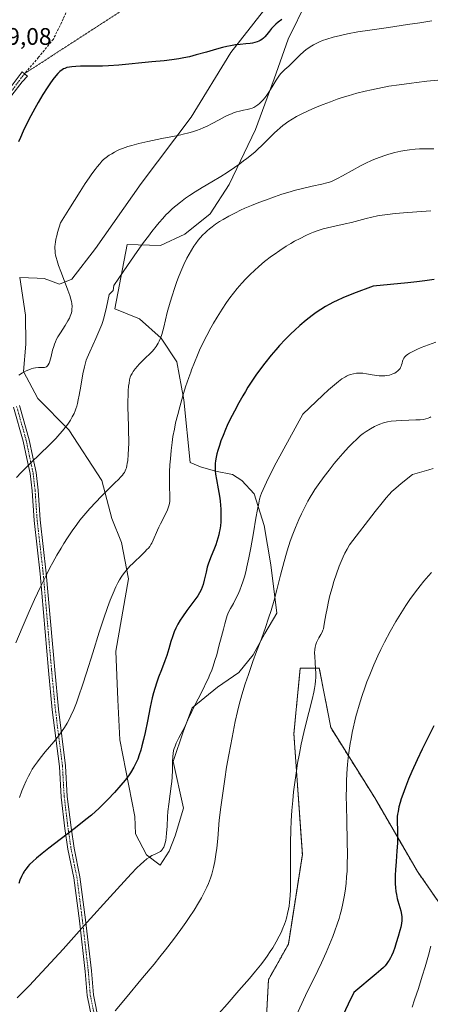
# Model space of a CAD drawing. Units: metres. Extents: x 638703 to 642158, y 4702053 to 4704749.
# Drawn here: x 639949 to 640120, y 4703221 to 4703633 of the extents above; entities that cross this region are included whole.
import ezdxf
from ezdxf.enums import TextEntityAlignment as Align

# ---------------------------------------------------------------- set-up
doc = ezdxf.new("R2010")
doc.units = ezdxf.units.M
doc.header["$MEASUREMENT"] = 0
for name, pattern in [('TRAZO_Y_PUNTO', [1, 0.5, -0.25, 0, -0.25]), ('TRAZOS', [0.75, 0.5, -0.25]), ('TRAZOS2', [0.375, 0.25, -0.125]), ('TRAZOSX2', [1.5, 1, -0.5])]:
    doc.linetypes.add(name, pattern=pattern)
for name, color, linetype, lineweight in [('Arbolado forestal', 92, 'TRAZOS', 0), ('Arbolado forestal CxS', 92, 'Continuous', 0), ('Camino', 19, 'Continuous', 0), ('Camino Cxs', 19, 'Continuous', 0), ('Camino eje', 39, 'TRAZO_Y_PUNTO', 13), ('Cultivos herbáceos CxS', 92, 'Continuous', 0), ('Curva de nivel maestra', 36, 'Continuous', 30), ('Curva de nivel normal', 36, 'Continuous', 0), ('Matorral', 135, 'Continuous', 0), ('Matorral CxS', 135, 'Continuous', 0), ('Rótulo de punto de cota en terreno', 19, 'Continuous', 0), ('Senda', 19, 'TRAZOSX2', 0), ('Senda virtual', 19, 'TRAZOS2', 0)]:
    doc.layers.add(name, color=color, linetype=linetype, lineweight=lineweight)
doc.styles.add('Arial', font='txt', dxfattribs={"height": 0.2})

# ---------------------------------------------------------------- blocks, each defined once
blk = doc.blocks.new('*U150')
at = {"layer": 'Cultivos herbáceos CxS', "color": 92, "linetype": 'Continuous', "lineweight": 0}
for points in [[(640137.86, 4703243.9, 690.79), (640114.89, 4703277.06, 697.68), (640097.07, 4703307.8, 701.74), (640078.63, 4703337.26, 706.97), (640076.16, 4703350.14, 707.87), (640073.86, 4703362.13, 709.24), (640065.88, 4703362.13, 710.47), (640063.22, 4703334.64, 710.41), (640066.77, 4703284.09, 708.92), (640060.91, 4703246.62, 709.31), (640052.59, 4703231.76, 708.88), (640050.81, 4703198.06, 705.35)], [(640050.48, 4703637.21, 751.14), (640036.88, 4703619.74, 749.3), (640020.31, 4703592.68, 745.99), (639999.32, 4703564.88, 742.56), (639980.21, 4703537.76, 742.8), (639970.33, 4703524.83, 743.9), (639965.29, 4703522.81, 745.64), (639958.88, 4703525.21, 747.1), (639955.83, 4703525.33, 747.99), (639948.71, 4703525.62, 748.57), (639950.96, 4703509.78, 747.19), (639951.22, 4703497.71, 745.74), (639950.2, 4703486.25, 744.85), (639956.17, 4703474.95, 743.13), (639969.16, 4703461.89, 739.85), (639982.97, 4703440.6, 735.36), (639987.13, 4703424.8, 732.64), (639991.16, 4703414.73, 731.12), (639994.03, 4703399.54, 729.5), (639988.77, 4703369.23, 728.46), (639989.65, 4703348.83, 727.84), (639990.42, 4703332.1, 726.69), (639996.74, 4703300.05, 722.83), (639997, 4703292.84, 721.71), (640001.64, 4703284.05, 719.74), (640007.38, 4703279.65, 718.41), (640011.14, 4703285.54, 719.5), (640013.54, 4703291.94, 719.13), (640017.13, 4703303.6, 718.26), (640012.7, 4703323.11, 719.78), (640017.03, 4703335.87, 719.81), (640020.63, 4703345.49, 719.64), (640031.31, 4703354.15, 718.52), (640040.18, 4703360.36, 716.09), (640046.2, 4703367.67, 715.05), (640051.08, 4703376.67, 715.32), (640056.13, 4703385.19, 714.01), (640053.63, 4703405.33, 716.59), (640050.73, 4703421.78, 718.4), (640046.63, 4703435.04, 720.07), (640041.43, 4703440.64, 722), (640037.56, 4703443.1, 722.99), (640030.43, 4703444.61, 724.58), (640024.22, 4703446.39, 726.08), (640019.79, 4703448.16, 727.24), (640017.18, 4703474.41, 729.55), (640014.29, 4703490.23, 731.57), (640007.72, 4703500.25, 735.05), (639998.65, 4703508.31, 737.38), (639988.39, 4703512.53, 738.75), (639988.39, 4703512.53, 738.75), (639993.52, 4703539.33, 741.22), (640007.51, 4703539.01, 737.17), (640017.57, 4703543.69, 735.39), (640028.19, 4703552.19, 736.28), (640036.18, 4703564.44, 738.04), (640047.11, 4703587.57, 743.11), (640054.91, 4703608.71, 745.27), (640060.9, 4703625.37, 747.05), (640068.81, 4703641.43, 749.95)]]:
    blk.add_polyline3d(points, dxfattribs=at)
blk = doc.blocks.new('*U162')
at = {"layer": 'Curva de nivel normal', "color": 36, "linetype": 'Continuous', "lineweight": 0}
blk.add_polyline3d([(640121.42, 4703445.65, 710), (640119.63, 4703445.16, 710), (640112.78, 4703443.12, 710), (640108.01, 4703439.37, 710), (640105.81, 4703437.5, 710), (640104.2, 4703436.01, 710), (640103.09, 4703434.84, 710), (640101.79, 4703433.34, 710), (640100.13, 4703431.33, 710), (640097.22, 4703427.67, 710), (640086.44, 4703413.69, 710), (640085.44, 4703411.96, 710), (640084.5, 4703410.21, 710), (640083.81, 4703408.74, 710), (640082.97, 4703406.82, 710), (640082.15, 4703404.76, 710), (640081.03, 4703401.63, 710), (640079.99, 4703398.45, 710), (640079.21, 4703395.79, 710), (640078.32, 4703392.48, 710), (640077.7, 4703390.01, 710), (640077.07, 4703387.14, 710), (640076.56, 4703384.38, 710), (640076.09, 4703381.42, 710), (640075.78, 4703379.56, 710), (640075.57, 4703378.6, 710), (640075.38, 4703377.98, 710), (640075.06, 4703377.18, 710), (640074.54, 4703376.21, 710), (640073.68, 4703374.82, 710), (640073.05, 4703373.69, 710), (640072.7, 4703372.92, 710), (640072.37, 4703371.97, 710), (640072.12, 4703370.96, 710), (640071.98, 4703370, 710), (640071.89, 4703368.59, 710), (640071.92, 4703367.01, 710), (640072.1, 4703364.52, 710), (640072.32, 4703361.91, 710), (640072.41, 4703360.08, 710), (640072.4, 4703358.25, 710), (640072.33, 4703356.89, 710), (640072.15, 4703355.29, 710), (640071.9, 4703353.62, 710), (640071.58, 4703352.07, 710), (640070.88, 4703349.08, 710), (640069.46, 4703343.54, 710), (640068.25, 4703338.76, 710), (640067.4, 4703335.2, 710), (640066.32, 4703330.31, 710), (640065.54, 4703326.39, 710), (640064.79, 4703322.31, 710), (640064.28, 4703319.21, 710), (640063.71, 4703315.23, 710), (640063.11, 4703310.37, 710), (640062.74, 4703306.74, 710), (640062.41, 4703302.5, 710), (640062.14, 4703298.18, 710), (640061.99, 4703294.38, 710), (640061.86, 4703289.12, 710), (640061.82, 4703283.87, 710), (640061.81, 4703277.02, 710), (640061.79, 4703272.22, 710), (640061.74, 4703269.55, 710), (640061.6, 4703266.8, 710), (640061.4, 4703264.27, 710), (640061.2, 4703262.57, 710), (640060.99, 4703261.28, 710), (640060.61, 4703259.44, 710), (640060.11, 4703257.5, 710), (640059.69, 4703256.11, 710), (640059.3, 4703255.01, 710), (640058.65, 4703253.38, 710), (640057.87, 4703251.58, 710), (640057.08, 4703249.95, 710), (640055.8, 4703247.57, 710), (640054.41, 4703245.17, 710), (640053.36, 4703243.51, 710), (640052.07, 4703241.61, 710), (640050.67, 4703239.67, 710), (640049.3, 4703237.9, 710), (640047.18, 4703235.31, 710), (640044.65, 4703232.33, 710), (640040.26, 4703227.3, 710), (640035.31, 4703221.59, 710), (640031.89, 4703217.58, 710)], dxfattribs=at)
blk = doc.blocks.new('*U169')
at = {"layer": 'Curva de nivel normal', "color": 36, "linetype": 'Continuous', "lineweight": 0}
blk.add_polyline3d([(640120.71, 4703402.21, 705), (640119.44, 4703400.79, 705), (640117.5, 4703398.51, 705), (640115.99, 4703396.63, 705), (640114.1, 4703394.13, 705), (640111.75, 4703390.85, 705), (640110.06, 4703388.36, 705), (640107.94, 4703385.04, 705), (640105.9, 4703381.69, 705), (640103.47, 4703377.42, 705), (640101.15, 4703373.07, 705), (640099.56, 4703369.91, 705), (640098.35, 4703367.35, 705), (640096.66, 4703363.55, 705), (640094.92, 4703359.38, 705), (640093.74, 4703356.34, 705), (640092.87, 4703353.92, 705), (640091.77, 4703350.66, 705), (640090.93, 4703347.99, 705), (640089.18, 4703341.86, 705), (640087.66, 4703335.27, 705), (640087.11, 4703332.49, 705), (640086.78, 4703330.54, 705), (640086.35, 4703327.69, 705), (640085.94, 4703324.59, 705), (640085.67, 4703321.87, 705), (640085.4, 4703318.1, 705), (640085.24, 4703314.88, 705), (640085.18, 4703312.2, 705), (640085.15, 4703308.43, 705), (640085.19, 4703304.48, 705), (640085.32, 4703298.09, 705), (640085.52, 4703289.84, 705), (640085.6, 4703283.92, 705), (640085.56, 4703280.43, 705), (640085.44, 4703277.15, 705), (640085.29, 4703274.82, 705), (640085.02, 4703272.03, 705), (640084.6, 4703268.76, 705), (640084.22, 4703266.4, 705), (640083.69, 4703263.7, 705), (640083.07, 4703260.98, 705), (640082.55, 4703259, 705), (640082.09, 4703257.38, 705), (640081.33, 4703254.94, 705), (640080.41, 4703252.24, 705), (640079.52, 4703249.82, 705), (640078.18, 4703246.48, 705), (640076.74, 4703243.12, 705), (640074.77, 4703238.78, 705), (640073.27, 4703235.63, 705), (640071.27, 4703231.58, 705), (640068.84, 4703226.68, 705), (640066.53, 4703221.79, 705), (640064.22, 4703216.68, 705)], dxfattribs=at)
blk = doc.blocks.new('*U174')
at = {"layer": 'Curva de nivel normal', "color": 36, "linetype": 'Continuous', "lineweight": 0}
blk.add_polyline3d([(640123.39, 4703608.11, 740), (640118.8, 4703607.68, 740), (640114.47, 4703607.21, 740), (640112.36, 4703606.96, 740), (640107.25, 4703606.25, 740), (640102.97, 4703605.59, 740), (640095.68, 4703604.16, 740), (640093.03, 4703603.56, 740), (640089.59, 4703602.68, 740), (640085.94, 4703601.65, 740), (640083.36, 4703600.85, 740), (640081.36, 4703600.18, 740), (640078.49, 4703599.15, 740), (640075.45, 4703598, 740), (640072.89, 4703596.94, 740), (640069.44, 4703595.42, 740), (640066.3, 4703593.91, 740), (640064.38, 4703592.91, 740), (640062.44, 4703591.78, 740), (640060.68, 4703590.68, 740), (640059.52, 4703589.88, 740), (640058.66, 4703589.23, 740), (640057.45, 4703588.25, 740), (640056.2, 4703587.14, 740), (640055.14, 4703586.14, 740), (640053.5, 4703584.49, 740), (640051.38, 4703582.34, 740), (640049.8, 4703580.78, 740), (640048.21, 4703579.29, 740), (640047.01, 4703578.22, 740), (640045.48, 4703576.93, 740), (640043.61, 4703575.43, 740), (640042.22, 4703574.36, 740), (640040.56, 4703573.14, 740), (640038.43, 4703571.65, 740), (640035.27, 4703569.56, 740), (640032.65, 4703567.91, 740), (640028.88, 4703565.65, 740), (640024.81, 4703563.23, 740), (640021.94, 4703561.46, 740), (640019.6, 4703559.93, 740), (640017.9, 4703558.73, 740), (640015.82, 4703557.16, 740), (640013.88, 4703555.6, 740), (640013.28, 4703555.1, 740), (640012.19, 4703554.13, 740), (640010.8, 4703552.85, 740), (640009.73, 4703551.8, 740), (640008.37, 4703550.34, 740), (640006.88, 4703548.63, 740), (640005.63, 4703547.12, 740), (640003.88, 4703544.89, 740), (640002.4, 4703542.94, 740), (640000.4, 4703540.21, 740), (639997.74, 4703536.47, 740), (639992.1, 4703528.34, 740), (639987.97, 4703522.26, 740), (639987.68, 4703520.13, 740), (639986.02, 4703518.43, 740), (639984.85, 4703513.18, 740), (639983.86, 4703509.08, 740), (639983.3, 4703507.13, 740), (639982.89, 4703505.92, 740), (639982.09, 4703503.9, 740), (639980.43, 4703500.04, 740), (639977.96, 4703494.54, 740), (639976.82, 4703492.01, 740), (639976.42, 4703491.03, 740), (639976.07, 4703489.94, 740), (639975.63, 4703488.19, 740), (639975.02, 4703485.22, 740), (639974.1, 4703480.13, 740), (639973.44, 4703476.36, 740), (639973.06, 4703474.33, 740), (639972.72, 4703472.83, 740), (639972.43, 4703471.8, 740), (639972.05, 4703470.63, 740), (639971.73, 4703469.78, 740), (639971.29, 4703468.74, 740), (639970.58, 4703467.31, 740), (639969.8, 4703465.94, 740), (639969.26, 4703465.07, 740), (639968.66, 4703464.19, 740), (639967.63, 4703462.82, 740), (639966.49, 4703461.39, 740), (639965.4, 4703460.13, 740), (639963.63, 4703458.22, 740), (639961.01, 4703455.57, 740), (639956.84, 4703451.54, 740), (639953.55, 4703448.37, 740), (639951.5, 4703446.33, 740), (639949.25, 4703444.01, 740), (639947.27, 4703441.87, 740)], dxfattribs=at)
blk = doc.blocks.new('*U178')
at = {"layer": 'Curva de nivel normal', "color": 36, "linetype": 'Continuous', "lineweight": 0}
blk.add_polyline3d([(640120.47, 4703553.48, 730), (640116.57, 4703553.14, 730), (640110.91, 4703552.72, 730), (640105.56, 4703552.31, 730), (640102.42, 4703552, 730), (640100.1, 4703551.69, 730), (640098.22, 4703551.38, 730), (640095.8, 4703550.89, 730), (640093.49, 4703550.33, 730), (640090.33, 4703549.46, 730), (640087.28, 4703548.65, 730), (640084.7, 4703548.04, 730), (640080.31, 4703547.1, 730), (640077.33, 4703546.4, 730), (640075.53, 4703545.92, 730), (640073.42, 4703545.24, 730), (640071.43, 4703544.52, 730), (640070.05, 4703543.96, 730), (640068.28, 4703543.18, 730), (640065.81, 4703541.97, 730), (640063.51, 4703540.76, 730), (640061.95, 4703539.86, 730), (640059.98, 4703538.66, 730), (640057.29, 4703536.9, 730), (640054.95, 4703535.28, 730), (640053.81, 4703534.45, 730), (640050.99, 4703532.22, 730), (640048.57, 4703530.22, 730), (640044.88, 4703526.79, 730), (640043.1, 4703524.96, 730), (640041.5, 4703523.23, 730), (640040.49, 4703522.09, 730), (640039.5, 4703520.92, 730), (640037.98, 4703519.03, 730), (640036.44, 4703517.01, 730), (640035.11, 4703515.17, 730), (640033.17, 4703512.31, 730), (640031.09, 4703509.03, 730), (640029.61, 4703506.53, 730), (640028.45, 4703504.47, 730), (640026.79, 4703501.32, 730), (640025.04, 4703497.8, 730), (640023.82, 4703495.19, 730), (640022.9, 4703493.09, 730), (640021.62, 4703489.99, 730), (640020.45, 4703487, 730), (640020.07, 4703486, 730), (640019.25, 4703483.69, 730), (640017.95, 4703479.81, 730), (640016.8, 4703476.1, 730), (640015.49, 4703471.53, 730), (640014.65, 4703468.32, 730), (640013.79, 4703464.76, 730), (640013.24, 4703462.15, 730), (640012.68, 4703459.04, 730), (640012.31, 4703456.58, 730), (640011.9, 4703453.16, 730), (640011.57, 4703449.71, 730), (640011.38, 4703447.24, 730), (640011.23, 4703444.28, 730), (640011.18, 4703442.3, 730), (640011.18, 4703440.5, 730), (640011.27, 4703437.74, 730), (640011.38, 4703434.6, 730), (640011.38, 4703432.92, 730), (640011.32, 4703432.03, 730), (640011.17, 4703431.05, 730), (640010.94, 4703430.07, 730), (640010.68, 4703429.2, 730), (640010.2, 4703427.96, 730), (640009.58, 4703426.63, 730), (640008.51, 4703424.57, 730), (640007.42, 4703422.48, 730), (640006.76, 4703421.16, 730), (640006.18, 4703419.9, 730), (640004.39, 4703415.64, 730), (640003.81, 4703414.43, 730), (640003.44, 4703413.8, 730), (640002.95, 4703413.08, 730), (640002.38, 4703412.36, 730), (640001.81, 4703411.71, 730), (640000.89, 4703410.75, 730), (639999.81, 4703409.68, 730), (639996.01, 4703406.11, 730), (639994.64, 4703404.75, 730), (639993.32, 4703403.3, 730), (639992.36, 4703402.12, 730), (639991.29, 4703400.59, 730), (639990.31, 4703399.03, 730), (639989.65, 4703397.85, 730), (639988.81, 4703396.18, 730), (639987.62, 4703393.55, 730), (639986.39, 4703390.52, 730), (639985.24, 4703387.46, 730), (639983.58, 4703382.69, 730), (639981.79, 4703377.2, 730), (639979.1, 4703368.59, 730), (639976.5, 4703360.15, 730), (639974.85, 4703354.97, 730), (639973.35, 4703350.54, 730), (639972.32, 4703347.68, 730), (639971.16, 4703344.79, 730), (639970, 4703342.17, 730), (639969.14, 4703340.43, 730), (639968.44, 4703339.14, 730), (639967.36, 4703337.33, 730), (639966.13, 4703335.46, 730), (639964.99, 4703333.89, 730), (639962.85, 4703331.26, 730), (639959.3, 4703327.08, 730), (639957.14, 4703324.48, 730), (639955.99, 4703322.97, 730), (639954.8, 4703321.29, 730), (639953.84, 4703319.8, 730), (639952.91, 4703318.21, 730), (639952.22, 4703316.91, 730), (639951.24, 4703314.92, 730), (639950.3, 4703312.79, 730), (639949.53, 4703310.85, 730), (639948.54, 4703308.07, 730)], dxfattribs=at)
blk = doc.blocks.new('*U179')
at = {"layer": 'Curva de nivel normal', "color": 36, "linetype": 'Continuous', "lineweight": 0}
blk.add_polyline3d([(640120.51, 4703467.22, 715), (640120.08, 4703466.98, 715), (640119.3, 4703466.66, 715), (640118.35, 4703466.38, 715), (640117.44, 4703466.22, 715), (640116, 4703466.08, 715), (640114.27, 4703465.99, 715), (640111.35, 4703465.92, 715), (640108.2, 4703465.82, 715), (640106.02, 4703465.67, 715), (640103.89, 4703465.41, 715), (640102.37, 4703465.14, 715), (640100.69, 4703464.72, 715), (640099.18, 4703464.24, 715), (640098.18, 4703463.85, 715), (640096.94, 4703463.27, 715), (640095.22, 4703462.32, 715), (640093.48, 4703461.2, 715), (640092.2, 4703460.26, 715), (640091.14, 4703459.41, 715), (640089.54, 4703458, 715), (640087.72, 4703456.27, 715), (640086.06, 4703454.56, 715), (640083.72, 4703451.98, 715), (640081.73, 4703449.68, 715), (640080.11, 4703447.71, 715), (640077.95, 4703444.98, 715), (640075.88, 4703442.28, 715), (640073.41, 4703438.88, 715), (640071.99, 4703436.84, 715), (640071.11, 4703435.49, 715), (640070.04, 4703433.73, 715), (640069.07, 4703432.01, 715), (640067.74, 4703429.44, 715), (640066.41, 4703426.66, 715), (640065.36, 4703424.32, 715), (640063.92, 4703420.94, 715), (640062.81, 4703418.15, 715), (640061.72, 4703415.21, 715), (640061.11, 4703413.44, 715), (640060.86, 4703412.67, 715), (640060.12, 4703410.29, 715), (640059.13, 4703406.8, 715), (640057.6, 4703401.01, 715), (640056.04, 4703394.92, 715), (640054.91, 4703390.62, 715), (640053.67, 4703386.27, 715), (640052.66, 4703383, 715), (640051.32, 4703379.08, 715), (640049.64, 4703374.44, 715), (640047.63, 4703369.07, 715), (640046.08, 4703364.87, 715), (640044.18, 4703359.53, 715), (640042.84, 4703355.51, 715), (640041.48, 4703351.02, 715), (640040.34, 4703346.91, 715), (640039.62, 4703343.98, 715), (640038.7, 4703339.84, 715), (640037.35, 4703333.18, 715), (640036, 4703325.92, 715), (640035.1, 4703320.67, 715), (640034.34, 4703315.74, 715), (640032.7, 4703304.03, 715), (640031.99, 4703298.47, 715), (640031.36, 4703290.89, 715), (640030.94, 4703286.77, 715), (640030.61, 4703284.15, 715), (640030.13, 4703281.19, 715), (640029.62, 4703278.65, 715), (640029.22, 4703277.06, 715), (640028.89, 4703275.92, 715), (640028.3, 4703274.21, 715), (640027.48, 4703272.06, 715), (640026.82, 4703270.49, 715), (640025.88, 4703268.53, 715), (640024.55, 4703265.98, 715), (640023.36, 4703263.9, 715), (640021.48, 4703260.87, 715), (640019.51, 4703257.84, 715), (640018.02, 4703255.66, 715), (640015.98, 4703252.79, 715), (640012.85, 4703248.58, 715), (640009.51, 4703244.23, 715), (640007.21, 4703241.32, 715), (640004.74, 4703238.27, 715), (639999.99, 4703232.55, 715), (639992.8, 4703223.93, 715), (639988.51, 4703218.74, 715)], dxfattribs=at)
blk = doc.blocks.new('*U180')
at = {"layer": 'Curva de nivel normal', "color": 36, "linetype": 'Continuous', "lineweight": 0}
blk.add_polyline3d([(640122.52, 4703498.56, 720), (640119.49, 4703497.46, 720), (640116.42, 4703496.27, 720), (640114.58, 4703495.49, 720), (640112.89, 4703494.68, 720), (640111.51, 4703493.93, 720), (640110.72, 4703493.41, 720), (640110.21, 4703493.01, 720), (640109.62, 4703492.44, 720), (640109.15, 4703491.83, 720), (640108.86, 4703491.29, 720), (640108.61, 4703490.54, 720), (640108.43, 4703489.81, 720), (640108.25, 4703489.03, 720), (640108.08, 4703488.48, 720), (640107.85, 4703487.95, 720), (640107.62, 4703487.56, 720), (640107.27, 4703487.1, 720), (640106.64, 4703486.48, 720), (640105.94, 4703485.94, 720), (640105.38, 4703485.61, 720), (640104.65, 4703485.27, 720), (640103.87, 4703484.98, 720), (640103.19, 4703484.79, 720), (640102.09, 4703484.57, 720), (640101.19, 4703484.46, 720), (640100.08, 4703484.42, 720), (640098.94, 4703484.46, 720), (640097.95, 4703484.56, 720), (640096, 4703484.88, 720), (640093.56, 4703485.31, 720), (640091.99, 4703485.54, 720), (640090.91, 4703485.62, 720), (640090.2, 4703485.62, 720), (640089.34, 4703485.55, 720), (640088.11, 4703485.33, 720), (640086.88, 4703484.99, 720), (640086.02, 4703484.67, 720), (640085.24, 4703484.32, 720), (640084.79, 4703484.09, 720), (640083.34, 4703483.15, 720), (640081.87, 4703482.09, 720), (640077.73, 4703478.57, 720), (640075.37, 4703476.42, 720), (640066.9, 4703468.44, 720), (640055.88, 4703448.09, 720), (640053.73, 4703443.98, 720), (640051.73, 4703439.97, 720), (640050.32, 4703436.93, 720), (640049.65, 4703435.29, 720), (640049.29, 4703434.21, 720), (640048.91, 4703432.82, 720), (640048.53, 4703431.19, 720), (640048, 4703428.53, 720), (640047.34, 4703424.86, 720), (640046.3, 4703418.72, 720), (640045.2, 4703412.43, 720), (640044.42, 4703408.31, 720), (640043.61, 4703404.52, 720), (640043.12, 4703402.47, 720), (640042.52, 4703400.29, 720), (640041.92, 4703398.27, 720), (640041.38, 4703396.72, 720), (640040.6, 4703394.7, 720), (640039.75, 4703392.74, 720), (640039.01, 4703391.24, 720), (640037.95, 4703389.24, 720), (640036.76, 4703387.05, 720), (640036.09, 4703385.77, 720), (640035.65, 4703384.84, 720), (640035.35, 4703384.1, 720), (640035.01, 4703383.12, 720), (640034.74, 4703382.18, 720), (640034.37, 4703380.69, 720), (640033.79, 4703378.43, 720), (640032.95, 4703375.31, 720), (640031.89, 4703371.28, 720), (640030.94, 4703367.75, 720), (640030.24, 4703365.37, 720), (640029.48, 4703363.02, 720), (640028.87, 4703361.34, 720), (640028.13, 4703359.46, 720), (640027.33, 4703357.62, 720), (640026.61, 4703356.06, 720), (640025.26, 4703353.38, 720), (640023.17, 4703349.32, 720), (640021.95, 4703346.9, 720), (640020.53, 4703343.93, 720), (640018.91, 4703340.45, 720), (640017.99, 4703338.5, 720), (640016.76, 4703336.1, 720), (640015.15, 4703333.02, 720), (640014.06, 4703330.79, 720), (640013.53, 4703329.52, 720), (640013.19, 4703328.52, 720), (640012.95, 4703327.66, 720), (640012.71, 4703326.45, 720), (640012.56, 4703325.16, 720), (640012.48, 4703322.89, 720), (640012.41, 4703319.47, 720), (640012.28, 4703316.56, 720), (640012.14, 4703314.72, 720), (640011.93, 4703312.81, 720), (640011.49, 4703309.54, 720), (640010.89, 4703305.28, 720), (640010.53, 4703302.16, 720), (640010.36, 4703299.86, 720), (640010.18, 4703296.06, 720), (640010.01, 4703293.12, 720), (640009.85, 4703291.45, 720), (640009.62, 4703289.98, 720), (640009.41, 4703289.04, 720), (640009.11, 4703288.08, 720), (640008.78, 4703287.24, 720), (640008.5, 4703286.71, 720), (640008.26, 4703286.34, 720), (640007.86, 4703285.87, 720), (640007.39, 4703285.44, 720), (640006.93, 4703285.13, 720), (640006.1, 4703284.72, 720), (640004.88, 4703284.18, 720), (640003.86, 4703283.67, 720), (640002.7, 4703282.97, 720), (640001.74, 4703282.3, 720), (640000.47, 4703281.26, 720), (639999.03, 4703279.97, 720), (639997.55, 4703278.52, 720), (639995.16, 4703276.07, 720), (639992.2, 4703272.89, 720), (639986.38, 4703266.45, 720), (639976.84, 4703255.82, 720), (639966.69, 4703244.56, 720), (639959.77, 4703236.96, 720), (639956.02, 4703232.92, 720), (639952.64, 4703229.35, 720), (639947.59, 4703224.12, 720)], dxfattribs=at)
blk = doc.blocks.new('*U183')
at = {"layer": 'Curva de nivel normal', "color": 36, "linetype": 'Continuous', "lineweight": 0}
blk.add_polyline3d([(640121.78, 4703579.37, 735), (640119.89, 4703579.43, 735), (640117.8, 4703579.44, 735), (640115.76, 4703579.37, 735), (640114, 4703579.25, 735), (640111.59, 4703578.98, 735), (640109.56, 4703578.69, 735), (640107.88, 4703578.38, 735), (640105.41, 4703577.83, 735), (640102.92, 4703577.17, 735), (640101.22, 4703576.66, 735), (640099.28, 4703576, 735), (640097.35, 4703575.27, 735), (640095.65, 4703574.55, 735), (640093.35, 4703573.49, 735), (640091.04, 4703572.32, 735), (640087.57, 4703570.41, 735), (640083.58, 4703568.14, 735), (640081.48, 4703566.98, 735), (640080.4, 4703566.45, 735), (640079.23, 4703565.93, 735), (640078.08, 4703565.49, 735), (640077.04, 4703565.16, 735), (640074.97, 4703564.64, 735), (640070.83, 4703563.74, 735), (640066.83, 4703562.83, 735), (640063.88, 4703562.06, 735), (640060.7, 4703561.15, 735), (640058.25, 4703560.4, 735), (640055.13, 4703559.35, 735), (640051.34, 4703558.01, 735), (640048.58, 4703556.97, 735), (640045.5, 4703555.71, 735), (640042.75, 4703554.54, 735), (640040.96, 4703553.73, 735), (640038.81, 4703552.69, 735), (640036.01, 4703551.25, 735), (640033.62, 4703549.91, 735), (640032.12, 4703548.98, 735), (640030.5, 4703547.9, 735), (640029.01, 4703546.82, 735), (640028.01, 4703546.01, 735), (640026.9, 4703545.06, 735), (640026.1, 4703544.33, 735), (640025.18, 4703543.38, 735), (640024.05, 4703542.15, 735), (640023.22, 4703541.14, 735), (640022.21, 4703539.82, 735), (640021.44, 4703538.71, 735), (640020.41, 4703537.08, 735), (640019.39, 4703535.32, 735), (640018.52, 4703533.68, 735), (640017.28, 4703531.09, 735), (640015.95, 4703528.08, 735), (640015.01, 4703525.77, 735), (640014.3, 4703523.88, 735), (640013.3, 4703521.03, 735), (640012.28, 4703517.92, 735), (640011.47, 4703515.23, 735), (640010.31, 4703510.9, 735), (640008.79, 4703504.8, 735), (640007.95, 4703501.67, 735), (640007.45, 4703500.22, 735), (640006.91, 4703498.92, 735), (640006.53, 4703498.17, 735), (640006.05, 4703497.37, 735), (640005.65, 4703496.76, 735), (640004.74, 4703495.58, 735), (640003.92, 4703494.62, 735), (640000.24, 4703490.99, 735), (639998.56, 4703489.32, 735), (639997.77, 4703488.46, 735), (639996.9, 4703487.38, 735), (639996.08, 4703486.23, 735), (639995.56, 4703485.4, 735), (639995.12, 4703484.56, 735), (639994.84, 4703483.82, 735), (639994.54, 4703482.72, 735), (639994.29, 4703481.37, 735), (639994.14, 4703480.1, 735), (639993.99, 4703478.14, 735), (639993.9, 4703476.38, 735), (639993.85, 4703473.81, 735), (639993.84, 4703470.44, 735), (639993.87, 4703468.43, 735), (639994.27, 4703456.25, 735), (639994, 4703451.5, 735), (639993.75, 4703449.04, 735), (639993.57, 4703447.73, 735), (639993.4, 4703446.92, 735), (639993.17, 4703446.01, 735), (639992.97, 4703445.37, 735), (639992.67, 4703444.65, 735), (639992.34, 4703444.01, 735), (639992.02, 4703443.53, 735), (639991.54, 4703442.89, 735), (639990.93, 4703442.19, 735), (639989.91, 4703441.11, 735), (639988.42, 4703439.62, 735), (639985.7, 4703436.98, 735), (639982.62, 4703433.94, 735), (639980.39, 4703431.64, 735), (639977.86, 4703428.88, 735), (639975.44, 4703426.06, 735), (639973.75, 4703423.98, 735), (639972.45, 4703422.26, 735), (639970.56, 4703419.63, 735), (639968.52, 4703416.63, 735), (639967.04, 4703414.34, 735), (639965.86, 4703412.4, 735), (639964.13, 4703409.44, 735), (639962.39, 4703406.33, 735), (639961.18, 4703404.05, 735), (639959.61, 4703400.95, 735), (639957.29, 4703396.18, 735), (639954.81, 4703390.85, 735), (639952.57, 4703385.87, 735), (639949.57, 4703379.02, 735), (639946.9, 4703372.76, 735)], dxfattribs=at)
blk = doc.blocks.new('*U187')
at = {"layer": 'Curva de nivel normal', "color": 36, "linetype": 'Continuous', "lineweight": 0}
blk.add_polyline3d([(640120.84, 4703632.99, 745), (640115.85, 4703632.18, 745), (640110.75, 4703631.41, 745), (640102.74, 4703630.26, 745), (640094.91, 4703629.12, 745), (640089.97, 4703628.33, 745), (640085.59, 4703627.53, 745), (640082.68, 4703626.91, 745), (640079.7, 4703626.15, 745), (640076.98, 4703625.32, 745), (640075.19, 4703624.69, 745), (640073.87, 4703624.14, 745), (640072.29, 4703623.39, 745), (640071.4, 4703622.93, 745), (640070.66, 4703622.49, 745), (640068.35, 4703620.93, 745), (640067.28, 4703620.03, 745), (640065.79, 4703618.69, 745), (640063.79, 4703616.71, 745), (640062.18, 4703615.09, 745), (640061.08, 4703614.04, 745), (640059.47, 4703612.61, 745), (640058.29, 4703611.48, 745), (640057.63, 4703610.75, 745), (640056.96, 4703609.87, 745), (640055.79, 4703608.09, 745), (640054.13, 4703605.35, 745), (640052.8, 4703603.2, 745), (640051.92, 4703601.91, 745), (640051.04, 4703600.74, 745), (640050.4, 4703599.96, 745), (640049.65, 4703599.16, 745), (640048.88, 4703598.44, 745), (640048.21, 4703597.9, 745), (640047.25, 4703597.24, 745), (640046.42, 4703596.78, 745), (640045.74, 4703596.49, 745), (640044.77, 4703596.17, 745), (640043.74, 4703595.91, 745), (640042.15, 4703595.58, 745), (640040.46, 4703595.22, 745), (640039.26, 4703594.9, 745), (640038.03, 4703594.48, 745), (640037.11, 4703594.12, 745), (640036, 4703593.64, 745), (640034.52, 4703592.92, 745), (640031.94, 4703591.56, 745), (640029.04, 4703590.01, 745), (640026.97, 4703588.97, 745), (640025.28, 4703588.2, 745), (640024.03, 4703587.68, 745), (640022.47, 4703587.11, 745), (640020.82, 4703586.57, 745), (640019.3, 4703586.15, 745), (640016.92, 4703585.56, 745), (640015.95, 4703585.34, 745), (640013.33, 4703584.79, 745), (640007.99, 4703583.7, 745), (640002.12, 4703582.47, 745), (639998.34, 4703581.6, 745), (639995.52, 4703580.86, 745), (639993.86, 4703580.38, 745), (639992.63, 4703579.98, 745), (639991.62, 4703579.61, 745), (639990.36, 4703579.11, 745), (639989.43, 4703578.68, 745), (639988.22, 4703578.07, 745), (639987.04, 4703577.39, 745), (639986.06, 4703576.74, 745), (639984.73, 4703575.76, 745), (639983.69, 4703574.9, 745), (639982.97, 4703574.22, 745), (639982.04, 4703573.2, 745), (639980.98, 4703571.93, 745), (639980.07, 4703570.74, 745), (639978.75, 4703568.91, 745), (639977.61, 4703567.27, 745), (639976.02, 4703564.89, 745), (639973.85, 4703561.54, 745), (639969.14, 4703554.09, 745), (639965.62, 4703548.42, 745), (639964.41, 4703544.39, 745), (639964.08, 4703543.07, 745), (639963.75, 4703541.57, 745), (639963.54, 4703540.39, 745), (639963.43, 4703539.53, 745), (639963.34, 4703538.46, 745), (639963.32, 4703537.69, 745), (639963.36, 4703536.71, 745), (639963.46, 4703535.77, 745), (639963.61, 4703534.98, 745), (639963.87, 4703533.89, 745), (639964.23, 4703532.62, 745), (639964.87, 4703530.64, 745), (639965.79, 4703528.08, 745), (639967.32, 4703524.1, 745), (639968.77, 4703520.32, 745), (639969.55, 4703518.1, 745), (639970.02, 4703516.51, 745), (639970.25, 4703515.57, 745), (639970.39, 4703514.71, 745), (639970.48, 4703513.45, 745), (639970.45, 4703512.27, 745), (639970.35, 4703511.47, 745), (639970.21, 4703510.87, 745), (639969.98, 4703510.08, 745), (639969.74, 4703509.42, 745), (639969.34, 4703508.52, 745), (639968.76, 4703507.43, 745), (639967.55, 4703505.47, 745), (639965.59, 4703502.47, 745), (639964.51, 4703500.71, 745), (639964.01, 4703499.78, 745), (639963.52, 4703498.72, 745), (639963.1, 4703497.67, 745), (639962.79, 4703496.75, 745), (639962.33, 4703495.12, 745), (639961.68, 4703492.48, 745), (639961.17, 4703490.62, 745), (639960.84, 4703489.69, 745), (639960.47, 4703488.99, 745), (639960.18, 4703488.59, 745), (639959.8, 4703488.27, 745), (639959.39, 4703488.06, 745), (639958.97, 4703487.96, 745), (639958.09, 4703487.92, 745), (639956.39, 4703487.92, 745), (639955.19, 4703487.83, 745), (639954.41, 4703487.68, 745), (639953.43, 4703487.4, 745), (639952.37, 4703486.99, 745), (639951.33, 4703486.5, 745), (639949.74, 4703485.64, 745), (639948.26, 4703484.76, 745)], dxfattribs=at)
blk = doc.blocks.new('*U193')
at = {"layer": 'Curva de nivel maestra', "color": 36, "linetype": 'Continuous', "lineweight": 30}
blk.add_polyline3d([(640058.23, 4703633.58, 750), (640056.71, 4703632.44, 750), (640055.64, 4703631.54, 750), (640054.82, 4703630.78, 750), (640053.83, 4703629.74, 750), (640052.96, 4703628.7, 750), (640051.89, 4703627.32, 750), (640051.05, 4703626.32, 750), (640050.48, 4703625.74, 750), (640049.79, 4703625.17, 750), (640049.1, 4703624.71, 750), (640048.6, 4703624.45, 750), (640047.93, 4703624.17, 750), (640046.94, 4703623.86, 750), (640045.89, 4703623.62, 750), (640044.88, 4703623.47, 750), (640043.14, 4703623.31, 750), (640040.7, 4703623.11, 750), (640038.79, 4703622.89, 750), (640036.79, 4703622.56, 750), (640035.25, 4703622.25, 750), (640033.38, 4703621.79, 750), (640030.89, 4703621.12, 750), (640026.73, 4703619.91, 750), (640022.4, 4703618.7, 750), (640019.56, 4703617.98, 750), (640017.23, 4703617.48, 750), (640015.15, 4703617.1, 750), (640012.19, 4703616.65, 750), (640009.03, 4703616.28, 750), (640003.81, 4703615.76, 750), (639990.01, 4703614.45, 750), (639985.68, 4703614.14, 750), (639983.26, 4703614.03, 750), (639980.92, 4703614, 750), (639977.37, 4703614, 750), (639974.07, 4703613.99, 750), (639972.1, 4703613.93, 750), (639970.45, 4703613.8, 750), (639969.4, 4703613.65, 750), (639968.35, 4703613.39, 750), (639967.47, 4703613.09, 750), (639966.93, 4703612.84, 750), (639966.28, 4703612.45, 750), (639965.4, 4703611.78, 750), (639964.51, 4703610.95, 750), (639963.67, 4703610.01, 750), (639962.41, 4703608.38, 750), (639961.21, 4703606.69, 750), (639960.09, 4703604.99, 750), (639958.29, 4703602.09, 750), (639956.34, 4703598.82, 750), (639954.95, 4703596.37, 750), (639953.27, 4703593.26, 750), (639951.35, 4703589.52, 750), (639950.07, 4703586.84, 750), (639948.86, 4703584.12, 750), (639948.15, 4703582.39, 750)], dxfattribs=at)
blk = doc.blocks.new('*U194')
at = {"layer": 'Curva de nivel maestra', "color": 36, "linetype": 'Continuous', "lineweight": 30}
blk.add_polyline3d([(640121.9, 4703524.73, 725), (640117.95, 4703524.17, 725), (640114.69, 4703523.77, 725), (640110.89, 4703523.36, 725), (640096.44, 4703521.95, 725), (640088.1, 4703518.84, 725), (640083.63, 4703517.03, 725), (640081.33, 4703516, 725), (640079.8, 4703515.24, 725), (640077.97, 4703514.26, 725), (640076.5, 4703513.42, 725), (640074.53, 4703512.19, 725), (640072.57, 4703510.89, 725), (640070.9, 4703509.69, 725), (640068.42, 4703507.76, 725), (640065.68, 4703505.45, 725), (640063.65, 4703503.61, 725), (640062.01, 4703502.04, 725), (640059.61, 4703499.62, 725), (640057.24, 4703497.1, 725), (640055.64, 4703495.31, 725), (640053.69, 4703493.02, 725), (640051.1, 4703489.81, 725), (640048.82, 4703486.82, 725), (640047.33, 4703484.73, 725), (640045.64, 4703482.22, 725), (640043.99, 4703479.65, 725), (640042.93, 4703477.93, 725), (640041.87, 4703476.11, 725), (640040.22, 4703473.16, 725), (640038.39, 4703469.72, 725), (640036.5, 4703465.98, 725), (640035.39, 4703463.68, 725), (640034.61, 4703461.93, 725), (640033.59, 4703459.49, 725), (640032.69, 4703457.18, 725), (640032.06, 4703455.34, 725), (640031.39, 4703453.17, 725), (640031.04, 4703451.85, 725), (640030.71, 4703450.35, 725), (640030.47, 4703448.93, 725), (640030.35, 4703447.79, 725), (640030.28, 4703446.23, 725), (640030.33, 4703444.64, 725), (640030.47, 4703443.29, 725), (640030.86, 4703441, 725), (640031.61, 4703437.15, 725), (640032.12, 4703434.08, 725), (640032.36, 4703432.12, 725), (640032.54, 4703430.17, 725), (640032.63, 4703428.74, 725), (640032.69, 4703426.97, 725), (640032.68, 4703424.88, 725), (640032.63, 4703423.38, 725), (640032.48, 4703421.7, 725), (640032.26, 4703420.04, 725), (640032.05, 4703418.87, 725), (640031.84, 4703417.93, 725), (640031.47, 4703416.56, 725), (640031, 4703415.07, 725), (640030.53, 4703413.75, 725), (640029.7, 4703411.66, 725), (640028.61, 4703408.96, 725), (640027.91, 4703407.15, 725), (640027.41, 4703405.69, 725), (640027.02, 4703404.43, 725), (640026.48, 4703402.28, 725), (640025.75, 4703398.98, 725), (640025.27, 4703397.07, 725), (640024.92, 4703396.03, 725), (640024.39, 4703394.83, 725), (640023.73, 4703393.6, 725), (640023, 4703392.45, 725), (640021.39, 4703390.2, 725), (640018.42, 4703386.23, 725), (640016.6, 4703383.66, 725), (640015.64, 4703382.18, 725), (640014.69, 4703380.48, 725), (640013.84, 4703378.79, 725), (640013.21, 4703377.32, 725), (640012.46, 4703375.29, 725), (640011.81, 4703373.23, 725), (640010.94, 4703370.27, 725), (640010.06, 4703367.42, 725), (640009.27, 4703365.15, 725), (640007.84, 4703361.38, 725), (640006.68, 4703358.35, 725), (640005.95, 4703356.29, 725), (640005.11, 4703353.67, 725), (640004.56, 4703351.76, 725), (640004.04, 4703349.7, 725), (640003.18, 4703345.78, 725), (640002, 4703339.94, 725), (640001.03, 4703335.25, 725), (640000.39, 4703332.34, 725), (639999.72, 4703329.64, 725), (639999.2, 4703327.77, 725), (639998.55, 4703325.79, 725), (639997.92, 4703324.09, 725), (639997.47, 4703322.99, 725), (639996.93, 4703321.82, 725), (639996.33, 4703320.67, 725), (639994.89, 4703318.27, 725), (639994.11, 4703317.09, 725), (639992.72, 4703315.29, 725), (639990.93, 4703313.12, 725), (639988.17, 4703310.03, 725), (639985.44, 4703307.14, 725), (639983.55, 4703305.24, 725), (639981.67, 4703303.44, 725), (639980.26, 4703302.15, 725), (639978.56, 4703300.67, 725), (639976.26, 4703298.76, 725), (639971.88, 4703295.3, 725), (639965.52, 4703290.43, 725), (639960.7, 4703286.77, 725), (639957.95, 4703284.61, 725), (639955.58, 4703282.65, 725), (639954.07, 4703281.29, 725), (639952.75, 4703279.97, 725), (639952.03, 4703279.17, 725), (639951.27, 4703278.2, 725), (639950.64, 4703277.32, 725), (639950.45, 4703277.02, 725), (639950.03, 4703276.3, 725), (639949.34, 4703274.93, 725), (639948.71, 4703273.39, 725), (639948.25, 4703271.97, 725)], dxfattribs=at)

msp = doc.modelspace()

# ---------------------------------------------------------------- linework, layer by layer
at = {"layer": 'Arbolado forestal', "color": 92, "linetype": 'TRAZOS', "lineweight": 0}
msp.add_polyline3d([(640137.86, 4703243.9, 690.79), (640114.89, 4703277.06, 697.68), (640097.07, 4703307.8, 701.74), (640078.63, 4703337.26, 706.97), (640076.16, 4703350.14, 707.87), (640073.86, 4703362.13, 709.24), (640065.88, 4703362.13, 710.47), (640063.22, 4703334.64, 710.41), (640066.77, 4703284.09, 708.92), (640060.91, 4703246.62, 709.31), (640052.59, 4703231.76, 708.88), (640050.81, 4703198.06, 705.35), (640049.93, 4703163.47, 702.31), (640042.83, 4703135.09, 701.85), (640032.8, 4703108.09, 703.44), (640028.33, 4703104.45, 704.83), (640027.18, 4703103.51, 705.08)], dxfattribs=at)
at = {"layer": 'Arbolado forestal CxS', "color": 92, "linetype": 'Continuous', "lineweight": 0}
msp.add_polyline3d([(640136.35, 4702974.12, 677.32), (640098.8, 4702973.12, 687.82), (640078.24, 4702986.2, 693.06), (640067.03, 4703031.04, 697.98), (640053.96, 4703070.28, 701.98), (640027.18, 4703103.51, 705.08), (640032.8, 4703108.09, 703.44), (640042.83, 4703135.09, 701.85), (640049.93, 4703163.47, 702.31), (640050.81, 4703198.06, 705.35), (640052.59, 4703231.76, 708.88), (640060.91, 4703246.62, 709.31), (640066.77, 4703284.09, 708.92), (640063.22, 4703334.64, 710.41), (640065.88, 4703362.13, 710.47), (640073.86, 4703362.13, 709.24), (640076.16, 4703350.14, 707.87), (640078.63, 4703337.26, 706.97), (640097.07, 4703307.8, 701.74), (640114.89, 4703277.06, 697.68), (640137.86, 4703243.9, 690.79)], dxfattribs=at)
at = {"layer": 'Camino', "color": 19, "linetype": 'Continuous', "lineweight": 0}
for points in [[(639943.31, 4703603.27, 752.5), (639949.56, 4703611.68, 751.59), (639950.58, 4703610.87, 751.37), (639951.87, 4703609.8, 751.12), (639949.59, 4703607.49, 751.32), (639945.36, 4703601.85, 751.65)], [(639979.17, 4703213.56, 715.12), (639976.82, 4703225.1, 716.5), (639975.97, 4703235.21, 717.74), (639973.53, 4703256.46, 720.34), (639971.21, 4703274.39, 722.44), (639968.78, 4703286.34, 724.13), (639967.5, 4703295.07, 725.32), (639965.91, 4703308.15, 727.05), (639965.17, 4703320.95, 728.67), (639962.21, 4703344.74, 731.28), (639960.62, 4703361.17, 732.2), (639957.13, 4703401.58, 734.95), (639954.59, 4703423.93, 736.88), (639953.74, 4703436.31, 738.11), (639952.9, 4703443.62, 739.16), (639951.54, 4703449.81, 740.32), (639950.07, 4703457.08, 741.67), (639946.05, 4703471.35, 743.68)], [(639948.57, 4703471.99, 743.49), (639952.59, 4703457.69, 741.49), (639954.08, 4703450.35, 740.14), (639955.47, 4703444.05, 738.97), (639956.33, 4703436.55, 737.78), (639957.18, 4703424.16, 736.57), (639959.71, 4703401.84, 734.54), (639963.21, 4703361.4, 731.84), (639964.79, 4703345.02, 730.96), (639967.76, 4703321.19, 728.47), (639968.5, 4703308.38, 726.83), (639970.08, 4703295.42, 725.07), (639971.34, 4703286.79, 723.89), (639973.78, 4703274.82, 722.22), (639976.12, 4703256.77, 720.06), (639978.55, 4703235.47, 717.5), (639979.39, 4703225.47, 716.27), (639981.7, 4703214.16, 714.87)]]:
    msp.add_polyline3d(points, dxfattribs=at)
at = {"layer": 'Camino Cxs', "color": 19, "linetype": 'Continuous', "lineweight": 0}
for points in [[(639943.31, 4703603.27, 752.5), (639949.56, 4703611.68, 751.59), (639950.58, 4703610.87, 751.37), (639951.87, 4703609.8, 751.12), (639949.59, 4703607.49, 751.32), (639945.36, 4703601.85, 751.65)], [(639979.17, 4703213.56, 715.12), (639976.82, 4703225.1, 716.5), (639975.97, 4703235.21, 717.74), (639973.53, 4703256.46, 720.34), (639971.21, 4703274.39, 722.44), (639968.78, 4703286.34, 724.13), (639967.5, 4703295.07, 725.32), (639965.91, 4703308.15, 727.05), (639965.17, 4703320.95, 728.67), (639962.21, 4703344.74, 731.28), (639960.62, 4703361.17, 732.2), (639957.13, 4703401.58, 734.95), (639954.59, 4703423.93, 736.88), (639953.74, 4703436.31, 738.11), (639952.9, 4703443.62, 739.16), (639951.54, 4703449.81, 740.32), (639950.07, 4703457.08, 741.67), (639946.05, 4703471.35, 743.68)], [(639948.57, 4703471.99, 743.49), (639952.59, 4703457.69, 741.49), (639954.08, 4703450.35, 740.14), (639955.47, 4703444.05, 738.97), (639956.33, 4703436.55, 737.78), (639957.18, 4703424.16, 736.57), (639959.71, 4703401.84, 734.54), (639963.21, 4703361.4, 731.84), (639964.79, 4703345.02, 730.96), (639967.76, 4703321.19, 728.47), (639968.5, 4703308.38, 726.83), (639970.08, 4703295.42, 725.07), (639971.34, 4703286.79, 723.89), (639973.78, 4703274.82, 722.22), (639976.12, 4703256.77, 720.06), (639978.55, 4703235.47, 717.5), (639979.39, 4703225.47, 716.27), (639981.7, 4703214.16, 714.87)]]:
    msp.add_polyline3d(points, dxfattribs=at)
at = {"layer": 'Camino eje', "color": 39, "linetype": 'TRAZO_Y_PUNTO', "lineweight": 13}
for points in [[(639950.61, 4703610.9, 751.37), (639950.56, 4703610.84, 751.38), (639944.38, 4703602.53, 752.04)], [(639947.31, 4703471.67, 743.59), (639951.33, 4703457.38, 741.6), (639952.81, 4703450.08, 740.23), (639954.19, 4703443.84, 739.07), (639955.03, 4703436.43, 737.94), (639955.88, 4703424.04, 736.72), (639958.42, 4703401.71, 734.74), (639961.91, 4703361.29, 732.03), (639963.5, 4703344.88, 731.12), (639966.46, 4703321.07, 728.57), (639967.2, 4703308.26, 726.94), (639968.79, 4703295.24, 725.19), (639970.06, 4703286.57, 724.01), (639972.5, 4703274.61, 722.33), (639974.82, 4703256.62, 720.2), (639977.26, 4703235.34, 717.62), (639978.11, 4703225.29, 716.39), (639980.43, 4703213.86, 714.99)]]:
    msp.add_polyline3d(points, dxfattribs=at)
at = {"layer": 'Cultivos herbáceos CxS', "color": 92, "linetype": 'Continuous', "lineweight": 0}
for points in [[(639988.39, 4703512.53, 738.75), (639993.52, 4703539.33, 741.22), (640007.51, 4703539.01, 737.17), (640017.57, 4703543.69, 735.39), (640028.19, 4703552.19, 736.28), (640036.18, 4703564.44, 738.04), (640047.11, 4703587.57, 743.11), (640054.91, 4703608.71, 745.27), (640060.9, 4703625.37, 747.05), (640068.81, 4703641.43, 749.95)], [(640050.48, 4703637.21, 751.14), (640036.88, 4703619.75, 749.3), (640020.31, 4703592.68, 745.99), (639999.32, 4703564.88, 742.56), (639980.21, 4703537.76, 742.8), (639970.33, 4703524.83, 743.9), (639965.29, 4703522.81, 745.64), (639958.88, 4703525.21, 747.1), (639955.83, 4703525.33, 747.99), (639948.71, 4703525.62, 748.57), (639950.96, 4703509.78, 747.19), (639951.22, 4703497.71, 745.74), (639950.2, 4703486.25, 744.85), (639956.17, 4703474.95, 743.13), (639969.16, 4703461.89, 739.85), (639982.97, 4703440.6, 735.36), (639987.13, 4703424.8, 732.64), (639991.16, 4703414.73, 731.12), (639994.03, 4703399.54, 729.5), (639988.77, 4703369.23, 728.46), (639989.65, 4703348.83, 727.84), (639990.42, 4703332.1, 726.69), (639996.74, 4703300.05, 722.83), (639997, 4703292.84, 721.71), (640001.64, 4703284.05, 719.74), (640007.38, 4703279.65, 718.41), (640011.14, 4703285.54, 719.5), (640013.54, 4703291.94, 719.13), (640017.13, 4703303.6, 718.26), (640012.7, 4703323.11, 719.78), (640017.03, 4703335.87, 719.81), (640020.63, 4703345.49, 719.64), (640031.31, 4703354.15, 718.52), (640040.18, 4703360.36, 716.09), (640046.2, 4703367.67, 715.05), (640051.08, 4703376.67, 715.32), (640056.13, 4703385.19, 714.01), (640053.63, 4703405.33, 716.59), (640050.73, 4703421.79, 718.4), (640046.63, 4703435.04, 720.07), (640041.42, 4703440.64, 722), (640037.56, 4703443.1, 722.99), (640030.43, 4703444.61, 724.58), (640024.22, 4703446.39, 726.08), (640019.79, 4703448.16, 727.24), (640017.18, 4703474.41, 729.55), (640014.29, 4703490.23, 731.57), (640007.72, 4703500.25, 735.05), (639998.65, 4703508.31, 737.38), (639988.39, 4703512.53, 738.75)], [(640137.86, 4703243.9, 690.79), (640114.89, 4703277.06, 697.68), (640097.07, 4703307.8, 701.74), (640078.63, 4703337.26, 706.97), (640076.16, 4703350.14, 707.87), (640073.86, 4703362.13, 709.24), (640065.88, 4703362.13, 710.47), (640063.22, 4703334.64, 710.41), (640066.77, 4703284.09, 708.92), (640060.91, 4703246.62, 709.31), (640052.59, 4703231.76, 708.88), (640050.81, 4703198.06, 705.35), (640049.93, 4703163.47, 702.31), (640042.83, 4703135.09, 701.85), (640032.8, 4703108.09, 703.44), (640028.33, 4703104.45, 704.83), (640027.18, 4703103.51, 705.08)]]:
    msp.add_polyline3d(points, dxfattribs=at)
at = {"layer": 'Curva de nivel maestra', "color": 36, "linetype": 'Continuous', "lineweight": 30}
msp.add_polyline3d([(640121.75, 4703337.97, 700), (640118.82, 4703332.13, 700), (640116.92, 4703328.24, 700), (640114.82, 4703323.78, 700), (640112.6, 4703318.87, 700), (640111.19, 4703315.63, 700), (640109.86, 4703312.32, 700), (640108.74, 4703309.33, 700), (640108.08, 4703307.39, 700), (640107.65, 4703305.97, 700), (640107.15, 4703304.07, 700), (640106.76, 4703302.2, 700), (640106.57, 4703300.97, 700), (640106.47, 4703300.07, 700), (640106.41, 4703298.82, 700), (640106.41, 4703297.25, 700), (640106.49, 4703294.84, 700), (640106.56, 4703292.38, 700), (640106.56, 4703290.72, 700), (640106.51, 4703288.94, 700), (640106.31, 4703285.7, 700), (640105.95, 4703281.18, 700), (640105.69, 4703277.68, 700), (640105.59, 4703275.49, 700), (640105.57, 4703273.39, 700), (640105.61, 4703271.91, 700), (640105.72, 4703270.28, 700), (640105.89, 4703268.71, 700), (640106.09, 4703267.4, 700), (640106.4, 4703265.79, 700), (640106.66, 4703264.74, 700), (640107.9, 4703260.63, 700), (640108.24, 4703259.03, 700), (640108.35, 4703258.05, 700), (640108.36, 4703257.41, 700), (640108.33, 4703256.55, 700), (640108.17, 4703255.25, 700), (640107.89, 4703253.79, 700), (640107.53, 4703252.31, 700), (640106.84, 4703249.86, 700), (640106.01, 4703247.16, 700), (640105.38, 4703245.29, 700), (640104.67, 4703243.35, 700), (640104.02, 4703241.8, 700), (640103.58, 4703240.88, 700), (640103.09, 4703240.01, 700), (640102.69, 4703239.36, 700), (640102.07, 4703238.5, 700), (640101.36, 4703237.64, 700), (640100.68, 4703236.93, 700), (640099.51, 4703235.84, 700), (640097.67, 4703234.24, 700), (640088.32, 4703226.48, 700), (640085.88, 4703221.57, 700), (640083.71, 4703216.85, 700)], dxfattribs=at)
at = {"layer": 'Curva de nivel normal', "color": 36, "linetype": 'Continuous', "lineweight": 0}
msp.add_polyline3d([(640120.52, 4703245.85, 695), (640119.48, 4703242, 695), (640118.06, 4703237.1, 695), (640116.89, 4703233.23, 695), (640115.27, 4703228.13, 695), (640113.7, 4703223.39, 695), (640112.63, 4703220.33, 695)], dxfattribs=at)
at = {"layer": 'Matorral', "color": 135, "linetype": 'Continuous', "lineweight": 0}
for points in [[(639988.39, 4703512.53, 738.75), (639993.52, 4703539.33, 741.22), (640007.51, 4703539.01, 737.17), (640017.57, 4703543.69, 735.39), (640028.19, 4703552.19, 736.28), (640036.18, 4703564.44, 738.04), (640047.11, 4703587.57, 743.11), (640054.91, 4703608.71, 745.27), (640060.9, 4703625.37, 747.05), (640068.81, 4703641.43, 749.95)], [(640050.48, 4703637.21, 751.14), (640036.88, 4703619.75, 749.3), (640020.31, 4703592.68, 745.99), (639999.32, 4703564.88, 742.56), (639980.21, 4703537.76, 742.8), (639970.33, 4703524.83, 743.9), (639965.29, 4703522.81, 745.64), (639958.88, 4703525.21, 747.1), (639955.83, 4703525.33, 747.99), (639948.71, 4703525.62, 748.57), (639950.96, 4703509.78, 747.19), (639951.22, 4703497.71, 745.74), (639950.2, 4703486.25, 744.85), (639956.17, 4703474.95, 743.13), (639969.16, 4703461.89, 739.85), (639982.97, 4703440.6, 735.36), (639987.13, 4703424.8, 732.64), (639991.16, 4703414.73, 731.12), (639994.03, 4703399.54, 729.5), (639988.77, 4703369.23, 728.46), (639989.65, 4703348.83, 727.84), (639990.42, 4703332.1, 726.69), (639996.74, 4703300.05, 722.83), (639997, 4703292.84, 721.71), (640001.64, 4703284.05, 719.74), (640007.38, 4703279.65, 718.41), (640011.14, 4703285.54, 719.5), (640013.54, 4703291.94, 719.13), (640017.13, 4703303.6, 718.26), (640012.7, 4703323.11, 719.78), (640017.03, 4703335.87, 719.81), (640020.63, 4703345.49, 719.64), (640031.31, 4703354.15, 718.52), (640040.18, 4703360.36, 716.09), (640046.2, 4703367.67, 715.05), (640051.08, 4703376.67, 715.32), (640056.13, 4703385.19, 714.01), (640053.63, 4703405.33, 716.59), (640050.73, 4703421.79, 718.4), (640046.63, 4703435.04, 720.07), (640041.42, 4703440.64, 722), (640037.56, 4703443.1, 722.99), (640030.43, 4703444.61, 724.58), (640024.22, 4703446.39, 726.08), (640019.79, 4703448.16, 727.24), (640017.18, 4703474.41, 729.55), (640014.29, 4703490.23, 731.57), (640007.72, 4703500.25, 735.05), (639998.65, 4703508.31, 737.38), (639988.39, 4703512.53, 738.75)]]:
    msp.add_polyline3d(points, dxfattribs=at)
at = {"layer": 'Matorral CxS', "color": 135, "linetype": 'Continuous', "lineweight": 0}
msp.add_polyline3d([(640068.81, 4703641.43, 749.95), (640060.9, 4703625.37, 747.05), (640054.91, 4703608.71, 745.27), (640047.11, 4703587.57, 743.11), (640036.18, 4703564.44, 738.04), (640028.19, 4703552.19, 736.28), (640017.57, 4703543.69, 735.39), (640007.51, 4703539.01, 737.17), (639993.52, 4703539.33, 741.22), (639988.39, 4703512.53, 738.75), (639998.65, 4703508.31, 737.38), (640007.72, 4703500.25, 735.05), (640014.29, 4703490.23, 731.57), (640017.18, 4703474.41, 729.55), (640019.79, 4703448.16, 727.24), (640024.22, 4703446.39, 726.08), (640030.43, 4703444.61, 724.58), (640037.56, 4703443.1, 722.99), (640041.43, 4703440.64, 722), (640046.63, 4703435.04, 720.07), (640050.73, 4703421.78, 718.4), (640053.63, 4703405.33, 716.59), (640056.13, 4703385.19, 714.01), (640051.08, 4703376.67, 715.32), (640046.2, 4703367.67, 715.05), (640040.18, 4703360.36, 716.09), (640031.31, 4703354.15, 718.52), (640020.63, 4703345.49, 719.64), (640017.03, 4703335.87, 719.81), (640012.7, 4703323.11, 719.78), (640017.13, 4703303.6, 718.26), (640013.54, 4703291.94, 719.13), (640011.14, 4703285.54, 719.5), (640007.38, 4703279.65, 718.41), (640001.64, 4703284.05, 719.74), (639997, 4703292.84, 721.71), (639996.74, 4703300.05, 722.83), (639990.42, 4703332.1, 726.69), (639989.65, 4703348.83, 727.84), (639988.77, 4703369.23, 728.46), (639994.03, 4703399.54, 729.5), (639991.16, 4703414.73, 731.12), (639987.13, 4703424.8, 732.64), (639982.97, 4703440.6, 735.36), (639969.16, 4703461.89, 739.85), (639956.17, 4703474.95, 743.13), (639950.2, 4703486.25, 744.85), (639951.22, 4703497.71, 745.74), (639950.96, 4703509.78, 747.19), (639948.71, 4703525.62, 748.57), (639955.83, 4703525.33, 747.99), (639958.88, 4703525.21, 747.1), (639965.29, 4703522.81, 745.64), (639970.33, 4703524.83, 743.9), (639980.21, 4703537.76, 742.8), (639999.32, 4703564.88, 742.56), (640020.31, 4703592.68, 745.99), (640036.88, 4703619.74, 749.3), (640050.48, 4703637.21, 751.14)], dxfattribs=at)
at = {"layer": 'Senda', "color": 19, "linetype": 'TRAZOSX2', "lineweight": 0}
msp.add_polyline3d([(640082.39, 4703864.04, 785.21), (640072.86, 4703859.91, 783.89), (640063.97, 4703855.15, 782.58), (640059.69, 4703851.66, 781.85), (640055.92, 4703847.62, 781.07), (640052.74, 4703843.1, 780.26), (640050.2, 4703838.2, 779.43), (640048.35, 4703832.99, 778.54), (640044.07, 4703818.55, 776.53), (640037.56, 4703797.91, 773.62), (640033.91, 4703788.7, 772.17), (640027.56, 4703770.6, 769.87), (640017.72, 4703748.38, 766.78), (639989.04, 4703684.88, 758.59), (639981.26, 4703668.21, 756.28), (639966.81, 4703633.76, 752.18), (639962.68, 4703625.35, 751.4), (639956.49, 4703617.73, 751.2), (639950.61, 4703610.9, 751.37)], dxfattribs=at)
at = {"layer": 'Senda virtual', "color": 19, "linetype": 'TRAZOS2', "lineweight": 0}
msp.add_polyline3d([(640129.14, 4703726.7, 765.1), (639950.61, 4703610.9, 751.37)], dxfattribs=at)

# ---------------------------------------------------------------- block references
at = {"layer": 'Cultivos herbáceos CxS', "color": 92, "linetype": 'Continuous', "lineweight": 0}
msp.add_blockref('*U150', (0, 0), dxfattribs=at)
at = {"layer": 'Curva de nivel maestra', "color": 36, "linetype": 'Continuous', "lineweight": 30}
for name in ['*U193', '*U194']:
    msp.add_blockref(name, (0, 0), dxfattribs=at)
at = {"layer": 'Curva de nivel normal', "color": 36, "linetype": 'Continuous', "lineweight": 0}
for name in ['*U183', '*U174', '*U187', '*U178', '*U180', '*U179', '*U162', '*U169']:
    msp.add_blockref(name, (0, 0), dxfattribs=at)

# ---------------------------------------------------------------- texts
at = {"layer": 'Rótulo de punto de cota en terreno', "color": 19, "linetype": 'Continuous', "lineweight": 0, "style": 'Arial'}
msp.add_text('759,08', height=7, dxfattribs=at).set_placement((639932.76, 4703620.76), align=Align.BOTTOM_LEFT)

doc.saveas('drawing.dxf')
